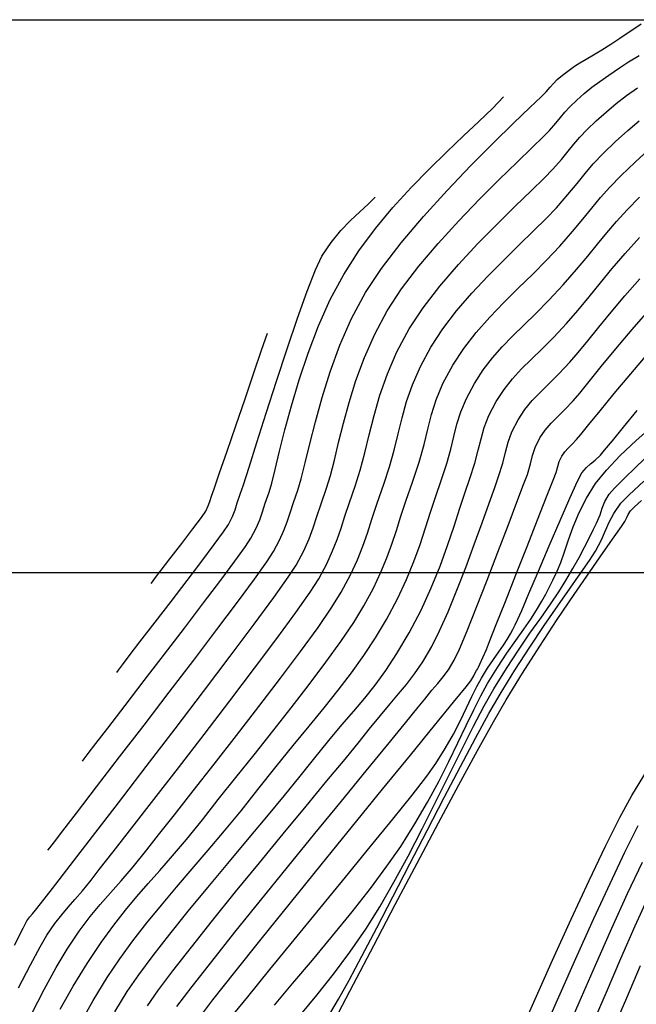
# Model space of a CAD drawing. Units: metres. Extents: x 764143 to 767408, y 8560500 to 8562057.
# Drawn here: x 765416 to 765444, y 8561105 to 8561150 of the extents above; entities that cross this region are included whole.
import ezdxf

# ---------------------------------------------------------------- set-up
doc = ezdxf.new("R2010")
doc.units = ezdxf.units.M
doc.header["$LTSCALE"] = 12.7
doc.header["$MEASUREMENT"] = 0
for name, color, linetype in [('CONT-MJR', 84, 'Continuous'), ('CONT-MNR', 42, 'Continuous'), ('COORD_LIN', 8, 'Continuous')]:
    doc.layers.add(name, color=color, linetype=linetype)

msp = doc.modelspace()

# ---------------------------------------------------------------- linework, layer by layer
at = {"layer": 'CONT-MJR', "flags": 128}
for points, elevation in [([(765419.33, 8561116.462), (765419.412, 8561116.571), (765419.6, 8561116.819), (765419.938, 8561117.261), (765420.477, 8561117.963), (765421.263, 8561118.985), (765422.132, 8561120.116), (765423.042, 8561121.301), (765423.95, 8561122.488), (765424.813, 8561123.622), (765425.588, 8561124.65), (765426.233, 8561125.518), (765426.703, 8561126.171), (765426.957, 8561126.557), (765427.193, 8561127.013), (765427.353, 8561127.39), (765427.477, 8561127.748), (765427.604, 8561128.143), (765427.774, 8561128.634), (765427.895, 8561129.038), (765428.052, 8561129.666), (765428.251, 8561130.484), (765428.496, 8561131.455), (765428.791, 8561132.543), (765429.139, 8561133.712), (765429.546, 8561134.926), (765430.014, 8561136.149), (765430.548, 8561137.346), (765431.153, 8561138.479), (765431.835, 8561139.543), (765432.585, 8561140.553), (765433.379, 8561141.507), (765434.198, 8561142.405), (765435.018, 8561143.244), (765435.818, 8561144.023), (765436.576, 8561144.741), (765437.27, 8561145.395), (765437.878, 8561145.984), (765438.379, 8561146.506)], 1595), ([(765418.326, 8561105.248), (765418.91, 8561106.289), (765419.547, 8561107.327), (765420.177, 8561108.267), (765420.748, 8561109.056), (765421.28, 8561109.735), (765421.794, 8561110.346), (765422.308, 8561110.93), (765422.841, 8561111.527), (765423.415, 8561112.181), (765424.047, 8561112.931), (765424.759, 8561113.82), (765425.48, 8561114.738), (765426.267, 8561115.725), (765427.095, 8561116.761), (765427.94, 8561117.822), (765428.78, 8561118.887), (765429.591, 8561119.934), (765430.348, 8561120.94), (765431.029, 8561121.883), (765431.61, 8561122.742), (765432.067, 8561123.494), (765432.498, 8561124.3), (765432.835, 8561125.011), (765433.105, 8561125.659), (765433.33, 8561126.277), (765433.534, 8561126.896), (765433.743, 8561127.548), (765433.979, 8561128.265), (765434.267, 8561129.08), (765434.573, 8561129.997), (765434.786, 8561130.782), (765434.953, 8561131.481), (765435.12, 8561132.143), (765435.333, 8561132.814), (765435.639, 8561133.542), (765436.083, 8561134.373), (765436.583, 8561135.138), (765437.147, 8561135.861), (765437.758, 8561136.552), (765438.399, 8561137.216), (765439.052, 8561137.861), (765439.703, 8561138.494), (765440.333, 8561139.122), (765440.926, 8561139.752), (765441.505, 8561140.415), (765441.974, 8561140.979), (765442.381, 8561141.48), (765442.773, 8561141.953), (765443.198, 8561142.434), (765443.703, 8561142.959), (765444.336, 8561143.563), (765444.943, 8561144.109)], 1590), ([(765424.506, 8561104.714), (765425.24, 8561105.669), (765426.231, 8561106.927), (765427.418, 8561108.414), (765428.741, 8561110.058), (765430.138, 8561111.786), (765431.549, 8561113.526), (765432.914, 8561115.203), (765434.171, 8561116.745), (765435.259, 8561118.079), (765436.119, 8561119.133), (765436.688, 8561119.833), (765436.907, 8561120.105), (765437.032, 8561120.328), (765437.101, 8561120.47), (765437.163, 8561120.564), (765437.211, 8561120.634), (765437.257, 8561120.721), (765437.318, 8561120.855), (765437.453, 8561121.16), (765437.609, 8561121.526), (765437.753, 8561121.885), (765438.053, 8561122.644), (765438.466, 8561123.688), (765438.945, 8561124.903), (765439.445, 8561126.175), (765439.922, 8561127.387), (765440.33, 8561128.427), (765440.624, 8561129.178), (765440.759, 8561129.526), (765440.84, 8561129.798), (765440.897, 8561130.017), (765441.013, 8561130.267), (765441.15, 8561130.462), (765441.304, 8561130.629), (765441.483, 8561130.803), (765441.691, 8561131.021), (765441.876, 8561131.244), (765442.235, 8561131.688), (765442.747, 8561132.317), (765443.389, 8561133.096), (765444.139, 8561133.989), (765444.975, 8561134.959)], 1585), ([(765430.772, 8561104.802), (765431.602, 8561106.392), (765432.517, 8561108.141), (765433.485, 8561109.984), (765434.471, 8561111.852), (765435.442, 8561113.68), (765436.365, 8561115.401), (765437.206, 8561116.947), (765437.931, 8561118.252), (765438.507, 8561119.248), (765439.246, 8561120.454), (765440.026, 8561121.675), (765440.814, 8561122.87), (765441.577, 8561124.001), (765442.282, 8561125.028), (765442.896, 8561125.911), (765443.388, 8561126.611), (765443.723, 8561127.088), (765443.87, 8561127.303), (765443.96, 8561127.481), (765444.024, 8561127.627), (765444.13, 8561127.791), (765444.307, 8561127.968), (765444.631, 8561128.253)], 1580), ([(765443.346, 8561104.348), (765443.959, 8561105.771), (765444.584, 8561107.225)], 1575)]:
    msp.add_lwpolyline(points, dxfattribs=dict(at, elevation=elevation))
at = {"layer": 'CONT-MNR', "flags": 128}
for points, elevation in [([(765417.775, 8561112.439), (765417.863, 8561112.555), (765418.068, 8561112.825), (765418.445, 8561113.318), (765419.06, 8561114.12), (765419.977, 8561115.312), (765421.013, 8561116.659), (765422.121, 8561118.102), (765423.256, 8561119.583), (765424.37, 8561121.042), (765425.415, 8561122.42), (765426.346, 8561123.658), (765427.115, 8561124.698), (765427.675, 8561125.48), (765427.979, 8561125.944), (765428.251, 8561126.462), (765428.446, 8561126.898), (765428.595, 8561127.297), (765428.728, 8561127.705), (765428.877, 8561128.165), (765429.073, 8561128.723), (765429.232, 8561129.243), (765429.41, 8561129.954), (765429.619, 8561130.824), (765429.87, 8561131.822), (765430.173, 8561132.917), (765430.541, 8561134.08), (765430.984, 8561135.278), (765431.513, 8561136.481), (765432.139, 8561137.658), (765432.857, 8561138.746), (765433.75, 8561139.907), (765434.761, 8561141.099), (765435.832, 8561142.278), (765436.906, 8561143.403), (765437.926, 8561144.432), (765438.834, 8561145.322), (765439.573, 8561146.031), (765440.085, 8561146.517), (765440.313, 8561146.738), (765440.487, 8561146.942), (765440.624, 8561147.106), (765440.812, 8561147.295), (765441.043, 8561147.494), (765441.288, 8561147.677), (765441.599, 8561147.891), (765441.84, 8561148.045), (765442.128, 8561148.215), (765442.459, 8561148.408), (765442.832, 8561148.631), (765443.243, 8561148.889), (765443.645, 8561149.161), (765444.606, 8561149.82)], 1594), ([(765416.254, 8561108.149), (765416.648, 8561108.916), (765416.822, 8561109.242), (765416.952, 8561109.423), (765417.069, 8561109.558), (765417.214, 8561109.731), (765417.433, 8561110.013), (765417.973, 8561110.711), (765418.778, 8561111.753), (765419.792, 8561113.068), (765420.958, 8561114.583), (765422.22, 8561116.227), (765423.522, 8561117.929), (765424.806, 8561119.616), (765426.017, 8561121.218), (765427.099, 8561122.662), (765427.994, 8561123.876), (765428.647, 8561124.79), (765429.001, 8561125.332), (765429.342, 8561125.98), (765429.586, 8561126.526), (765429.773, 8561127.026), (765429.94, 8561127.537), (765430.127, 8561128.113), (765430.371, 8561128.813), (765430.555, 8561129.393), (765430.735, 8561130.087), (765430.924, 8561130.879), (765431.14, 8561131.753), (765431.396, 8561132.694), (765431.707, 8561133.689), (765432.089, 8561134.721), (765432.557, 8561135.775), (765433.125, 8561136.837), (765433.771, 8561137.822), (765434.555, 8561138.848), (765435.433, 8561139.886), (765436.36, 8561140.906), (765437.293, 8561141.879), (765438.185, 8561142.775), (765438.994, 8561143.563), (765439.673, 8561144.215), (765440.178, 8561144.701), (765440.466, 8561144.991), (765440.746, 8561145.314), (765440.961, 8561145.578), (765441.16, 8561145.817), (765441.388, 8561146.066), (765441.693, 8561146.362), (765442.038, 8561146.668), (765442.376, 8561146.942), (765442.735, 8561147.209), (765443.143, 8561147.496), (765443.63, 8561147.829), (765444.042, 8561148.095), (765444.513, 8561148.38)], 1593), ([(765416.448, 8561106.213), (765416.982, 8561107.252), (765417.422, 8561108.075), (765417.73, 8561108.604), (765418.083, 8561109.122), (765418.395, 8561109.527), (765418.69, 8561109.874), (765418.993, 8561110.215), (765419.331, 8561110.603), (765419.729, 8561111.094), (765420.096, 8561111.564), (765420.726, 8561112.372), (765421.569, 8561113.452), (765422.57, 8561114.74), (765423.678, 8561116.171), (765424.84, 8561117.679), (765426.004, 8561119.2), (765427.118, 8561120.669), (765428.129, 8561122.02), (765428.985, 8561123.189), (765429.634, 8561124.11), (765430.023, 8561124.719), (765430.383, 8561125.396), (765430.652, 8561125.975), (765430.86, 8561126.5), (765431.037, 8561127.013), (765431.211, 8561127.555), (765431.412, 8561128.171), (765431.67, 8561128.902), (765431.905, 8561129.629), (765432.109, 8561130.407), (765432.308, 8561131.232), (765432.527, 8561132.103), (765432.791, 8561133.019), (765433.127, 8561133.978), (765433.558, 8561134.977), (765434.111, 8561136.016), (765434.743, 8561136.974), (765435.501, 8561137.954), (765436.343, 8561138.928), (765437.222, 8561139.872), (765438.094, 8561140.76), (765438.914, 8561141.567), (765439.639, 8561142.267), (765440.222, 8561142.835), (765440.619, 8561143.245), (765441, 8561143.682), (765441.301, 8561144.047), (765441.565, 8561144.371), (765441.837, 8561144.688), (765442.159, 8561145.03), (765442.574, 8561145.429), (765443.035, 8561145.84), (765443.482, 8561146.211), (765443.942, 8561146.565), (765444.441, 8561146.926)], 1592), ([(765417.026, 8561105.03), (765417.598, 8561106.142), (765418.144, 8561107.143), (765418.639, 8561107.966), (765419.191, 8561108.781), (765419.682, 8561109.438), (765420.142, 8561109.995), (765420.6, 8561110.515), (765421.083, 8561111.058), (765421.622, 8561111.685), (765422.244, 8561112.457), (765422.777, 8561113.138), (765423.493, 8561114.046), (765424.347, 8561115.13), (765425.298, 8561116.341), (765426.302, 8561117.627), (765427.316, 8561118.939), (765428.298, 8561120.225), (765429.205, 8561121.436), (765429.993, 8561122.52), (765430.621, 8561123.427), (765431.045, 8561124.107), (765431.465, 8561124.897), (765431.78, 8561125.573), (765432.023, 8561126.186), (765432.229, 8561126.785), (765432.432, 8561127.419), (765432.668, 8561128.138), (765432.968, 8561128.991), (765433.232, 8561129.784), (765433.437, 8561130.537), (765433.614, 8561131.266), (765433.792, 8561131.99), (765434, 8561132.727), (765434.267, 8561133.495), (765434.623, 8561134.311), (765435.097, 8561135.194), (765435.634, 8561136.015), (765436.259, 8561136.829), (765436.946, 8561137.626), (765437.666, 8561138.398), (765438.391, 8561139.132), (765439.092, 8561139.82), (765439.742, 8561140.45), (765440.311, 8561141.013), (765440.772, 8561141.499), (765441.295, 8561142.099), (765441.708, 8561142.599), (765442.071, 8561143.044), (765442.443, 8561143.479), (765442.885, 8561143.948), (765443.455, 8561144.496), (765443.999, 8561144.984), (765444.526, 8561145.427)], 1591), ([(765419.252, 8561104.62), (765419.814, 8561105.64), (765420.456, 8561106.689), (765421.022, 8561107.525), (765421.621, 8561108.344), (765422.252, 8561109.152), (765422.911, 8561109.959), (765423.595, 8561110.771), (765424.3, 8561111.596), (765425.024, 8561112.442), (765425.763, 8561113.317), (765426.514, 8561114.228), (765427.274, 8561115.184), (765428.095, 8561116.223), (765428.866, 8561117.174), (765429.589, 8561118.055), (765430.267, 8561118.885), (765430.904, 8561119.68), (765431.501, 8561120.459), (765432.062, 8561121.241), (765432.591, 8561122.042), (765433.09, 8561122.882), (765433.584, 8561123.817), (765433.99, 8561124.686), (765434.324, 8561125.502), (765434.606, 8561126.274), (765434.853, 8561127.015), (765435.083, 8561127.737), (765435.314, 8561128.451), (765435.565, 8561129.169), (765435.819, 8561129.929), (765435.995, 8561130.578), (765436.134, 8561131.158), (765436.272, 8561131.705), (765436.448, 8561132.261), (765436.701, 8561132.864), (765437.069, 8561133.552), (765437.462, 8561134.161), (765437.877, 8561134.703), (765438.318, 8561135.203), (765438.791, 8561135.688), (765439.299, 8561136.185), (765439.846, 8561136.719), (765440.438, 8561137.317), (765441.079, 8561138.006), (765441.684, 8561138.697), (765442.191, 8561139.303), (765442.637, 8561139.849), (765443.058, 8561140.364), (765443.49, 8561140.873), (765443.969, 8561141.402), (765444.533, 8561141.979)], 1589), ([(765420.884, 8561120.485), (765420.963, 8561120.589), (765421.14, 8561120.822), (765421.452, 8561121.23), (765421.937, 8561121.862), (765422.621, 8561122.752), (765423.347, 8561123.696), (765424.067, 8561124.637), (765424.733, 8561125.514), (765425.298, 8561126.268), (765425.714, 8561126.84), (765425.934, 8561127.169), (765426.121, 8561127.537), (765426.239, 8561127.839), (765426.34, 8561128.15), (765426.476, 8561128.545), (765426.613, 8561128.959), (765426.871, 8561129.77), (765427.223, 8561130.885), (765427.645, 8561132.209), (765428.109, 8561133.648), (765428.59, 8561135.109), (765429.063, 8561136.499), (765429.5, 8561137.723), (765429.877, 8561138.688), (765430.167, 8561139.3), (765430.583, 8561139.925), (765431.024, 8561140.46), (765431.467, 8561140.919), (765431.888, 8561141.315), (765432.264, 8561141.662), (765432.572, 8561141.972)], 1596), ([(765420.803, 8561105.134), (765421.364, 8561106.051), (765421.883, 8561106.806), (765422.533, 8561107.68), (765423.288, 8561108.648), (765424.12, 8561109.683), (765425.002, 8561110.757), (765425.905, 8561111.844), (765426.803, 8561112.918), (765427.668, 8561113.952), (765428.472, 8561114.919), (765429.188, 8561115.793), (765429.789, 8561116.547), (765430.473, 8561117.401), (765431.072, 8561118.114), (765431.609, 8561118.736), (765432.105, 8561119.318), (765432.582, 8561119.912), (765433.06, 8561120.567), (765433.563, 8561121.336), (765434.112, 8561122.269), (765434.65, 8561123.297), (765435.114, 8561124.307), (765435.512, 8561125.287), (765435.855, 8561126.222), (765436.152, 8561127.101), (765436.413, 8561127.908), (765436.647, 8561128.632), (765436.864, 8561129.259), (765437.091, 8561129.951), (765437.243, 8561130.533), (765437.367, 8561131.052), (765437.512, 8561131.559), (765437.725, 8561132.102), (765438.055, 8561132.731), (765438.412, 8561133.277), (765438.793, 8561133.758), (765439.202, 8561134.204), (765439.645, 8561134.646), (765440.128, 8561135.115), (765440.655, 8561135.642), (765441.232, 8561136.26), (765441.748, 8561136.854), (765442.253, 8561137.464), (765442.765, 8561138.093), (765443.304, 8561138.747), (765443.887, 8561139.43), (765444.535, 8561140.147)], 1588), ([(765422.273, 8561105.412), (765422.745, 8561106.09), (765423.422, 8561106.99), (765424.262, 8561108.065), (765425.222, 8561109.268), (765426.263, 8561110.553), (765427.343, 8561111.872), (765428.419, 8561113.18), (765429.451, 8561114.43), (765430.396, 8561115.574), (765431.215, 8561116.567), (765431.864, 8561117.361), (765432.304, 8561117.91), (765432.811, 8561118.541), (765433.248, 8561119.057), (765433.637, 8561119.508), (765433.999, 8561119.943), (765434.355, 8561120.414), (765434.726, 8561120.968), (765435.134, 8561121.656), (765435.49, 8561122.358), (765435.876, 8561123.224), (765436.276, 8561124.2), (765436.676, 8561125.234), (765437.061, 8561126.269), (765437.417, 8561127.253), (765437.729, 8561128.13), (765437.982, 8561128.846), (765438.162, 8561129.348), (765438.356, 8561129.95), (765438.479, 8561130.445), (765438.593, 8561130.894), (765438.76, 8561131.362), (765439.041, 8561131.91), (765439.35, 8561132.375), (765439.684, 8561132.779), (765440.048, 8561133.158), (765440.448, 8561133.55), (765440.892, 8561133.989), (765441.385, 8561134.513), (765441.761, 8561134.95), (765442.196, 8561135.48), (765442.691, 8561136.09), (765443.248, 8561136.769), (765443.866, 8561137.505), (765444.548, 8561138.285)], 1587), ([(765423.609, 8561105.378), (765424.292, 8561106.278), (765425.182, 8561107.416), (765426.232, 8561108.734), (765427.392, 8561110.176), (765428.614, 8561111.683), (765429.849, 8561113.2), (765431.049, 8561114.667), (765432.165, 8561116.029), (765433.148, 8561117.228), (765433.951, 8561118.207), (765434.524, 8561118.908), (765434.819, 8561119.274), (765435.144, 8561119.674), (765435.413, 8561119.987), (765435.653, 8561120.277), (765435.892, 8561120.607), (765436.156, 8561121.044), (765436.386, 8561121.532), (765436.735, 8561122.363), (765437.166, 8561123.437), (765437.642, 8561124.655), (765438.13, 8561125.918), (765438.591, 8561127.127), (765438.991, 8561128.183), (765439.292, 8561128.986), (765439.461, 8561129.437), (765439.608, 8561129.91), (765439.7, 8561130.29), (765439.814, 8561130.657), (765440.027, 8561131.089), (765440.268, 8561131.443), (765440.533, 8561131.747), (765440.828, 8561132.042), (765441.161, 8561132.369), (765441.538, 8561132.767), (765441.832, 8561133.115), (765442.26, 8561133.64), (765442.807, 8561134.315), (765443.461, 8561135.109), (765444.208, 8561135.992), (765445.034, 8561136.935)], 1586), ([(765422.439, 8561124.508), (765422.498, 8561124.586), (765422.637, 8561124.769), (765422.892, 8561125.101), (765423.289, 8561125.618), (765423.823, 8561126.313), (765424.324, 8561126.971), (765424.713, 8561127.493), (765424.912, 8561127.782), (765425.026, 8561128.013), (765425.094, 8561128.209), (765425.178, 8561128.456), (765425.295, 8561128.792), (765425.54, 8561129.504), (765425.878, 8561130.488), (765426.273, 8561131.638), (765426.688, 8561132.852), (765427.089, 8561134.023), (765427.44, 8561135.048), (765427.705, 8561135.821)], 1597), ([(765425.976, 8561104.782), (765426.81, 8561105.819), (765427.805, 8561107.041), (765428.909, 8561108.389), (765430.07, 8561109.802), (765431.236, 8561111.222), (765432.355, 8561112.591), (765433.375, 8561113.848), (765434.244, 8561114.934), (765434.91, 8561115.791), (765435.322, 8561116.359), (765435.746, 8561117.041), (765436.113, 8561117.694), (765436.43, 8561118.309), (765436.707, 8561118.878), (765436.952, 8561119.393), (765437.174, 8561119.845), (765437.382, 8561120.225), (765437.663, 8561120.674), (765437.928, 8561121.068), (765438.168, 8561121.411), (765438.376, 8561121.71), (765438.542, 8561121.968), (765438.692, 8561122.222), (765438.802, 8561122.423), (765438.907, 8561122.628), (765439.036, 8561122.893), (765439.207, 8561123.28), (765439.533, 8561124.046), (765439.965, 8561125.062), (765440.452, 8561126.204), (765440.942, 8561127.346), (765441.386, 8561128.362), (765441.732, 8561129.125), (765441.931, 8561129.509), (765442.132, 8561129.754), (765442.322, 8561129.922), (765442.524, 8561130.081), (765442.764, 8561130.301), (765442.957, 8561130.527), (765443.313, 8561130.962), (765443.81, 8561131.573), (765444.43, 8561132.327)], 1584), ([(765428.024, 8561105.441), (765428.857, 8561106.425), (765429.741, 8561107.477), (765430.644, 8561108.566), (765431.529, 8561109.657), (765432.363, 8561110.717), (765433.11, 8561111.714), (765433.736, 8561112.614), (765434.376, 8561113.628), (765434.947, 8561114.611), (765435.456, 8561115.556), (765435.911, 8561116.454), (765436.321, 8561117.298), (765436.694, 8561118.081), (765437.036, 8561118.794), (765437.357, 8561119.43), (765437.663, 8561119.981), (765438.111, 8561120.702), (765438.539, 8561121.348), (765438.939, 8561121.925), (765439.301, 8561122.44), (765439.616, 8561122.897), (765439.874, 8561123.301), (765440.11, 8561123.7), (765440.29, 8561124.021), (765440.447, 8561124.318), (765440.612, 8561124.648), (765440.814, 8561125.064), (765440.975, 8561125.454), (765441.138, 8561125.929), (765441.319, 8561126.474), (765441.534, 8561127.072), (765441.799, 8561127.707), (765442.132, 8561128.364), (765442.548, 8561129.027), (765443.036, 8561129.635), (765443.661, 8561130.289), (765444.38, 8561130.969), (765445.149, 8561131.656)], 1583), ([(765429.213, 8561105.019), (765429.94, 8561105.893), (765430.69, 8561106.836), (765431.435, 8561107.833), (765432.15, 8561108.868), (765432.781, 8561109.876), (765433.421, 8561110.991), (765434.064, 8561112.179), (765434.701, 8561113.407), (765435.323, 8561114.642), (765435.924, 8561115.849), (765436.495, 8561116.996), (765437.027, 8561118.048), (765437.513, 8561118.973), (765437.945, 8561119.737), (765438.512, 8561120.655), (765439.059, 8561121.491), (765439.579, 8561122.252), (765440.063, 8561122.942), (765440.501, 8561123.565), (765440.885, 8561124.128), (765441.206, 8561124.635), (765441.523, 8561125.178), (765441.803, 8561125.682), (765442.048, 8561126.143), (765442.26, 8561126.558), (765442.441, 8561126.924), (765442.593, 8561127.236), (765442.749, 8561127.61), (765442.849, 8561127.914), (765442.964, 8561128.206), (765443.166, 8561128.545), (765443.403, 8561128.821), (765443.821, 8561129.244), (765444.378, 8561129.779), (765445.032, 8561130.394)], 1582), ([(765430.565, 8561105.122), (765430.914, 8561105.7), (765431.393, 8561106.562), (765431.979, 8561107.657), (765432.649, 8561108.934), (765433.379, 8561110.34), (765434.146, 8561111.824), (765434.927, 8561113.336), (765435.698, 8561114.823), (765436.437, 8561116.233), (765437.12, 8561117.516), (765437.724, 8561118.62), (765438.226, 8561119.493), (765438.896, 8561120.583), (765439.568, 8561121.623), (765440.221, 8561122.597), (765440.837, 8561123.491), (765441.395, 8561124.291), (765441.878, 8561124.98), (765442.266, 8561125.544), (765442.538, 8561125.969), (765442.809, 8561126.472), (765442.994, 8561126.893), (765443.159, 8561127.278), (765443.37, 8561127.676), (765443.692, 8561128.133), (765444.063, 8561128.519), (765444.723, 8561129.131)], 1581), ([(765438.918, 8561103.701), (765439.748, 8561105.574), (765440.599, 8561107.472), (765441.442, 8561109.326), (765442.25, 8561111.066), (765442.995, 8561112.623), (765443.649, 8561113.928), (765444.184, 8561114.912), (765444.899, 8561116.08)], 1579), ([(765440.186, 8561104.24), (765440.94, 8561105.951), (765441.709, 8561107.678), (765442.47, 8561109.362), (765443.2, 8561110.942), (765443.875, 8561112.36), (765444.473, 8561113.555)], 1578), ([(765441.075, 8561103.905), (765441.797, 8561105.559), (765442.54, 8561107.25), (765443.282, 8561108.914), (765443.998, 8561110.487), (765444.664, 8561111.905)], 1577), ([(765442.388, 8561104.538), (765443.034, 8561106.028), (765443.692, 8561107.539), (765444.344, 8561109.018), (765444.973, 8561110.413)], 1576)]:
    msp.add_lwpolyline(points, dxfattribs=dict(at, elevation=elevation))
at = {"layer": 'COORD_LIN'}
for p, q in [((764150, 8561150), (766050, 8561150)), ((764150, 8561125), (766050, 8561125))]:
    msp.add_line(p, q, dxfattribs=at)

doc.saveas('drawing.dxf')
